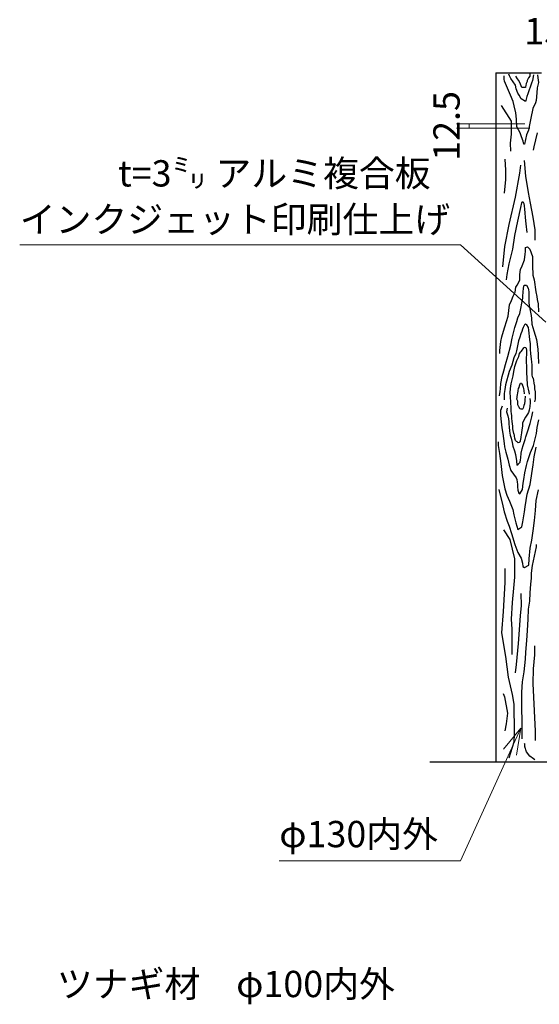
# Model space of a CAD drawing. Extents: x 218583 to 231183, y 8858 to 17768.
# Drawn here: x 224607 to 226089, y 13256 to 16065 of the extents above; entities that cross this region are included whole.
import ezdxf

# ---------------------------------------------------------------- set-up
doc = ezdxf.new("R2010")
doc.units = 0
doc.header["$LTSCALE"] = 50
doc.header["$MEASUREMENT"] = 0
for name, color, linetype, lineweight in [('D-STR-DIM\u3000寸法線、寸法値', 7, 'Continuous', 13), ('D-STR-HTXT\u3000旗上げ', 7, 'Continuous', 13), ('D-STR-TXT\u3000文字列', 7, 'Continuous', 13), ('D-STR\u3000構造物外形線', 1, 'Continuous', 25)]:
    doc.layers.add(name, color=color, linetype=linetype, lineweight=lineweight)
doc.styles.add('YOKO_GOTHIC', font='MS Gothic.ttf')

# ---------------------------------------------------------------- blocks, each defined once
blk = doc.blocks.new('_OPEN30')
at = {"color": 0, "linetype": 'ByBlock', "lineweight": -2}
for p, q in [((-1, 0.267949), (0, 0)), ((0, 0), (-1, -0.267949)), ((0, 0), (-1, 0))]:
    blk.add_line(p, q, dxfattribs=at)

msp = doc.modelspace()

# ---------------------------------------------------------------- linework, layer by layer
at = {"layer": 'D-STR-DIM\u3000寸法線、寸法値'}
for p, q in [((226047.5, 15767.9), (225852.6, 15767.9)), ((225888.6, 15767.9), (225888.6, 15755.4)), ((226062.5, 15755.4), (225852.6, 15755.4))]:
    msp.add_line(p, q, dxfattribs=at)
at = {"layer": 'D-STR-HTXT\u3000旗上げ'}
for points in [[(226108.1, 15202.2), (225864.3, 15422.5), (224606.8, 15422.5)], [(226005.3, 13975.6), (225864.3, 13665.5), (225347.3, 13665.5)]]:
    msp.add_lwpolyline(points, dxfattribs=at)
at = {"layer": 'D-STR\u3000構造物外形線'}
for p, q in [((225965.5, 15912.9), (225965.5, 13947.9)), ((225965.5, 15912.9), (226095.5, 15912.9)), ((225989.3, 15895.3), (225988.9, 15904.9)), ((226004.1, 15904.4), (226002.1, 15909.2)), ((226008.1, 15897.2), (226004.1, 15904.4)), ((226021.3, 15877.6), (226008.1, 15897.2)), ((226027.3, 15896.4), (226022.1, 15903.6)), ((226029.7, 15892.4), (226027.3, 15896.4)), ((226058.1, 15899.2), (226054.5, 15890.8)), ((226061.7, 15904), (226058.1, 15899.2)), ((226062.1, 15911.6), (226061.7, 15904)), ((226072.1, 15907.2), (226069.7, 15891.6)), ((226083.7, 15907.6), (226085.3, 15899.2)), ((226085.3, 15899.2), (226086.5, 15886)), ((225990.1, 15889.7), (225989.3, 15895.3)), ((225998.5, 15869.5), (225990.1, 15889.7)), ((226006.5, 15849.1), (225998.5, 15869.5)), ((226022.9, 15867.2), (226021.3, 15877.6)), ((226033.7, 15886), (226029.7, 15892.4)), ((226035.3, 15881.2), (226033.7, 15886)), ((226037.3, 15876), (226035.3, 15881.2)), ((226039.7, 15871.6), (226037.3, 15876)), ((226049.3, 15871.6), (226039.7, 15871.6)), ((226049.7, 15873.6), (226049.3, 15871.6)), ((226050.5, 15877.2), (226049.7, 15873.6)), ((226051.7, 15882.4), (226050.5, 15877.2)), ((226054.1, 15888), (226051.7, 15882.4)), ((226054.5, 15890.8), (226054.1, 15888)), ((226066.9, 15883.6), (226056.5, 15853.6)), ((226069.7, 15891.6), (226066.9, 15883.6)), ((226083.3, 15870), (226082.5, 15856)), ((226086.5, 15886), (226083.3, 15870)), ((226014.5, 15831.5), (226006.5, 15849.1)), ((226027.7, 15855.2), (226022.9, 15867.2)), ((226031.7, 15849.6), (226027.7, 15855.2)), ((226036.9, 15838.8), (226031.7, 15849.6)), ((226053.3, 15845.6), (226050.5, 15834)), ((226056.5, 15853.6), (226053.3, 15845.6)), ((226082.5, 15856), (226079.7, 15834.4)), ((225980.4, 15820.1), (226009, 15775)), ((226017.7, 15819.1), (226014.5, 15831.5)), ((226021.7, 15798.7), (226017.7, 15819.1)), ((226049.7, 15831.2), (226036.9, 15838.8)), ((226050.5, 15834), (226049.7, 15831.2)), ((226070.5, 15811.6), (226064.9, 15783.9)), ((226078.1, 15827.2), (226070.5, 15811.6)), ((226079.7, 15834.4), (226078.1, 15827.2)), ((226024.1, 15780.7), (226021.7, 15798.7)), ((226064.9, 15783.9), (226061.7, 15769.5)), ((226009, 15775), (226009, 15738.2)), ((226025.3, 15759.5), (226024.1, 15780.7)), ((226034.1, 15741.5), (226025.3, 15759.5)), ((226061.7, 15769.5), (226058.1, 15749.9)), ((226009, 15738.2), (226006, 15712.6)), ((226038.5, 15730.7), (226034.1, 15741.5)), ((226042.9, 15718.3), (226038.5, 15730.7)), ((226052.9, 15736.3), (226046.9, 15709.5)), ((226058.1, 15749.9), (226052.9, 15736.3)), ((226082.8, 15742.3), (226073.6, 15702.3)), ((226006, 15712.6), (226007, 15690)), ((226044.5, 15709.5), (226042.9, 15718.3)), ((226046.9, 15709.5), (226044.5, 15709.5)), ((226073.6, 15702.3), (226071.5, 15692.1)), ((225990.6, 15666.5), (225992.7, 15635.8)), ((226035.6, 15649.7), (226032.6, 15627.2)), ((226051, 15618), (226046.9, 15663.1)), ((225992.7, 15635.8), (225992.7, 15609.2)), ((226032.6, 15627.2), (226020.3, 15558.6)), ((226058.2, 15571.9), (226051, 15618)), ((225992.7, 15609.2), (225988.6, 15570.3)), ((226064.3, 15541.2), (226058.2, 15571.9)), ((226020.3, 15558.6), (226001.9, 15480.8)), ((226036.8, 15529.3), (226039.1, 15541.9)), ((226039.1, 15541.9), (226042.1, 15545.9)), ((226042.1, 15545.9), (226044.8, 15540.7)), ((226044.8, 15540.7), (226045.6, 15533.6)), ((226045.6, 15533.6), (226047.2, 15524.5)), ((226071.5, 15501.3), (226064.3, 15541.2)), ((226027.6, 15490.3), (226036.8, 15529.3)), ((226047.2, 15524.5), (226047.6, 15513.8)), ((226047.6, 15513.8), (226048.8, 15500.3)), ((226001.9, 15480.8), (225989.6, 15417.3)), ((226019.6, 15448.9), (226027.6, 15490.3)), ((226048.8, 15500.3), (226050.4, 15482.4)), ((226050.4, 15482.4), (226053.6, 15457.4)), ((226077.6, 15465.5), (226071.5, 15501.3)), ((226013.8, 15409.9), (226019.6, 15448.9)), ((226077.6, 15435.8), (226077.6, 15465.5)), ((225989.6, 15417.3), (225984.4, 15360)), ((226003.5, 15368.6), (226013.8, 15409.9)), ((226046.8, 15379.4), (226049.1, 15396)), ((226049.1, 15396), (226050, 15403.8)), ((226050, 15415.3), (226055.5, 15416.7)), ((226050, 15403.8), (226050, 15415.3)), ((226055.5, 15416.7), (226062.4, 15409.8)), ((226062.4, 15409.8), (226069.3, 15389.5)), ((225997.8, 15337.6), (226003.5, 15368.6)), ((226035.3, 15351.9), (226040.3, 15362.9)), ((226040.3, 15362.9), (226046.8, 15379.4)), ((226069.3, 15389.5), (226069.8, 15379.4)), ((226069.8, 15379.4), (226069.8, 15363.8)), ((226069.8, 15363.8), (226070.2, 15335.8)), ((225995.5, 15322.6), (225997.8, 15337.6)), ((226033.5, 15337.6), (226035.3, 15351.9)), ((226033.5, 15321.5), (226033.5, 15337.6)), ((226070.2, 15335.8), (226074.4, 15322.5)), ((226022.4, 15301.3), (226026.1, 15307.8)), ((226026.1, 15307.8), (226033.5, 15321.5)), ((226043.7, 15298.7), (226045.8, 15307)), ((226045.8, 15307), (226045.8, 15307)), ((226045.8, 15307), (226052.1, 15307)), ((226052.1, 15307), (226052.1, 15307)), ((226052.1, 15307), (226057.3, 15299.2)), ((226074.4, 15322.5), (226079.4, 15288.5)), ((226014.9, 15276.2), (226020.5, 15287.2)), ((226020.5, 15287.2), (226022.4, 15301.3)), ((226041.7, 15276.4), (226043.7, 15298.7)), ((226057.3, 15299.2), (226058.3, 15294)), ((226058.3, 15294), (226058.8, 15288.8)), ((226058.8, 15288.8), (226059.3, 15274.8)), ((226079.4, 15288.5), (226081.7, 15275.1)), ((225999.9, 15218.9), (226004.5, 15251.5)), ((226004.5, 15251.5), (226009.6, 15264.1)), ((226009.6, 15264.1), (226014.9, 15276.2)), ((226009.6, 15264.1), (226009.6, 15264.1)), ((226033.9, 15226.9), (226041.7, 15270.1)), ((226041.7, 15270.1), (226041.7, 15276.4)), ((226059.3, 15274.8), (226059.3, 15259.2)), ((226059.3, 15259.2), (226059.9, 15248.8)), ((226081.7, 15275.1), (226082.6, 15266.4)), ((226082.6, 15266.4), (226086.3, 15254)), ((226086.3, 15254), (226087.2, 15231.5)), ((226028.1, 15213.9), (226033.9, 15226.9)), ((226059.9, 15248.8), (226062.6, 15235)), ((226062.6, 15235), (226065.6, 15220.7)), ((225990.7, 15188.6), (225999.9, 15218.9)), ((226018.8, 15186.8), (226025, 15204)), ((226025, 15204), (226028.1, 15213.9)), ((226046.7, 15194.4), (226043.7, 15188.8)), ((226048.9, 15196.6), (226046.7, 15194.4)), ((226049.3, 15196.6), (226048.9, 15196.6)), ((226053.1, 15194), (226049.3, 15196.6)), ((226057.9, 15186.5), (226053.1, 15194)), ((226065.6, 15220.7), (226066.6, 15212.4)), ((226066.6, 15212.4), (226068.2, 15196.3)), ((226068.2, 15196.3), (226073.9, 15177.6)), ((225982.4, 15160.1), (225987, 15176.2)), ((225987, 15176.2), (225990.7, 15188.6)), ((226012, 15156.2), (226018.8, 15186.8)), ((226036.6, 15168.9), (226034, 15159.2)), ((226039.6, 15175.7), (226036.6, 15168.9)), ((226041.5, 15182), (226039.6, 15175.7)), ((226043, 15186.9), (226041.5, 15182)), ((226043.7, 15188.8), (226043, 15186.9)), ((226059.4, 15178.7), (226057.9, 15186.5)), ((226062.4, 15152.1), (226059.4, 15178.7)), ((226073.9, 15177.6), (226080.7, 15152.1)), ((225976.9, 15121), (225979.2, 15147.2)), ((225979.2, 15147.2), (225982.4, 15160.1)), ((226007.4, 15136.4), (226012, 15156.2)), ((226029.9, 15148.4), (226024.3, 15120)), ((226034, 15159.2), (226029.9, 15148.4)), ((226063.9, 15140.2), (226062.4, 15152.1)), ((226064.3, 15124.8), (226063.9, 15140.2)), ((226080.7, 15152.1), (226085.3, 15125.1)), ((225976.9, 15112.8), (225976.9, 15121)), ((225999, 15104.2), (226007.4, 15136.4)), ((226021.7, 15112.1), (226016.4, 15100.2)), ((226024.3, 15120), (226021.7, 15112.1)), ((226030.3, 15103.8), (226033, 15112.6)), ((226033, 15112.6), (226036.3, 15117.7)), ((226036.3, 15117.7), (226038.7, 15119)), ((226038.7, 15119), (226044.5, 15128.6)), ((226044.5, 15128.6), (226046, 15130.7)), ((226046, 15130.7), (226050.8, 15130.1)), ((226050.8, 15130.1), (226051.7, 15126.5)), ((226051.7, 15126.5), (226052.3, 15121.7)), ((226052.6, 15111.7), (226052, 15098.5)), ((226052.3, 15121.7), (226052.6, 15111.7)), ((226065, 15111.8), (226064.3, 15124.8)), ((226066.9, 15097.6), (226065, 15111.8)), ((226085.3, 15125.1), (226085.9, 15109)), ((225992.3, 15081.3), (225999, 15104.2)), ((226016.4, 15100.2), (226010.8, 15079.2)), ((226018.8, 15075.2), (226022.4, 15084.3)), ((226022.4, 15084.3), (226024.6, 15093)), ((226024.6, 15093), (226030.3, 15103.8)), ((226052, 15098.5), (226051.7, 15087)), ((226051.7, 15087), (226052.3, 15077.1)), ((226067.6, 15087.5), (226066.9, 15097.6)), ((226068.4, 15080.7), (226067.6, 15087.5)), ((226085.9, 15109), (226086.4, 15084)), ((225983.4, 15046.5), (225987.6, 15063.1)), ((225987.6, 15063.1), (225992.3, 15081.3)), ((226003, 15061.2), (226000, 15050.3)), ((226010.8, 15079.2), (226003, 15061.2)), ((226014.3, 15049), (226016.4, 15061.3)), ((226016.4, 15061.3), (226018.8, 15075.2)), ((226052.3, 15077.1), (226052.6, 15057.5)), ((226052.6, 15057.5), (226053.2, 15043)), ((226069.1, 15070.3), (226068.4, 15080.7)), ((226069.1, 15058.3), (226069.1, 15070.3)), ((226069.1, 15051.2), (226069.1, 15058.3)), ((225978.8, 15012.2), (225979.8, 15026.7)), ((225979.8, 15026.7), (225983.4, 15046.5)), ((225995.5, 15033.5), (225992.9, 15023.4)), ((226000, 15050.3), (225995.5, 15033.5)), ((226006.5, 15012.5), (226008.9, 15026.1)), ((226008.9, 15026.1), (226011.6, 15037.8)), ((226011.6, 15037.8), (226014.3, 15049)), ((226033.6, 15023), (226034.8, 15026)), ((226034.8, 15026), (226035.7, 15028.1)), ((226035.7, 15028.1), (226037.2, 15028.4)), ((226037.2, 15028.4), (226038.4, 15028.4)), ((226038.4, 15028.4), (226039.3, 15025.1)), ((226053.2, 15043), (226054.7, 15023.4)), ((226071, 15043), (226069.1, 15051.2)), ((226072.1, 15042.1), (226071, 15043)), ((226073.2, 15035.7), (226072.1, 15042.1)), ((226074.7, 15028.3), (226073.2, 15035.7)), ((226076.2, 15019.3), (226074.7, 15028.3)), ((225975.6, 14991.4), (225977.7, 15004.4)), ((225977.7, 15004.4), (225978.8, 15012.2)), ((225990.6, 15010), (225988.7, 14998)), ((225988.7, 14998), (225988.7, 14980.8)), ((225992.9, 15023.4), (225990.6, 15010)), ((226005.9, 15000.5), (226006.5, 15012.5)), ((226006.8, 14989.3), (226005.9, 15000.5)), ((226026.3, 14989.8), (226028.8, 15004.9)), ((226028.5, 15006.7), (226030, 15012.8)), ((226028.8, 15004.9), (226028.5, 15006.7)), ((226030, 15012.8), (226031.2, 15015.8)), ((226031.2, 15015.8), (226033, 15020.3)), ((226033, 15020.3), (226033.6, 15023)), ((226039.3, 15025.1), (226040.8, 15022.7)), ((226040.8, 15022.7), (226041.4, 15021.5)), ((226041.4, 15021.5), (226042, 15019.7)), ((226042, 15019.7), (226042.6, 15017)), ((226042.6, 15017), (226044.1, 15011.5)), ((226044.1, 15011.5), (226044.7, 15008.2)), ((226044.7, 15008.2), (226045.3, 15004)), ((226045.3, 15004), (226045.6, 15000.4)), ((226045.6, 15000.4), (226045.6, 14997.7)), ((226054.7, 15023.4), (226058.9, 15002)), ((226058.9, 15002), (226060.1, 14997.5)), ((226060.1, 14997.5), (226060.4, 14996.3)), ((226076.2, 15016.7), (226076.2, 15019.3)), ((226076.6, 15011.4), (226076.2, 15016.7)), ((226078.1, 15003.6), (226076.6, 15011.4)), ((226078.5, 14996.9), (226078.1, 15003.6)), ((226006.8, 14985.3), (226006.8, 14989.3)), ((226007.7, 14977.4), (226006.8, 14985.3)), ((226008.3, 14967.5), (226007.7, 14977.4)), ((226025.4, 14982.3), (226026.3, 14987.1)), ((226027.6, 14976.6), (226025.4, 14982.3)), ((226026.3, 14987.1), (226026.3, 14989.8)), ((226028.2, 14966.6), (226027.6, 14976.6)), ((226046.8, 14969), (226045, 14963.9)), ((226047.2, 14971.2), (226046.8, 14969)), ((226047.5, 14975.4), (226047.2, 14971.2)), ((226047.8, 14977.5), (226047.5, 14975.4)), ((226048.1, 14980.8), (226047.8, 14977.5)), ((226048.7, 14989.5), (226048.1, 14980.8)), ((226048.7, 14990.4), (226048.7, 14989.5)), ((226062.5, 14983.8), (226063.1, 14977.8)), ((226063.4, 14970.3), (226062.5, 14963.9)), ((226063.1, 14977.8), (226063.4, 14970.3)), ((226076.6, 14974.4), (226078.5, 14982.3)), ((226078.5, 14989.8), (226078.5, 14996.9)), ((226078.5, 14982.3), (226078.5, 14989.8)), ((225983.2, 14962.7), (225978.5, 14949.5)), ((225978.5, 14949.5), (225978.5, 14935.7)), ((225997, 14957.1), (225995.6, 14945.7)), ((225995.6, 14945.7), (225999.4, 14934.3)), ((226008.6, 14963.6), (226008.3, 14967.5)), ((226008.9, 14959.4), (226008.6, 14963.6)), ((226008.9, 14953.6), (226008.9, 14959.4)), ((226009.2, 14948.2), (226008.9, 14953.6)), ((226010.1, 14940.7), (226009.2, 14948.2)), ((226030.9, 14960.6), (226028.2, 14966.6)), ((226031.5, 14959.1), (226030.9, 14960.6)), ((226032.7, 14956.7), (226031.5, 14959.1)), ((226033.6, 14955.2), (226032.7, 14956.7)), ((226034.2, 14954.6), (226033.6, 14955.2)), ((226037.5, 14953.4), (226034.2, 14954.6)), ((226038.7, 14953.4), (226037.5, 14953.4)), ((226040.8, 14953.7), (226038.7, 14953.4)), ((226041.7, 14955.2), (226040.8, 14953.7)), ((226042.6, 14957), (226041.7, 14955.2)), ((226043.8, 14960.3), (226042.6, 14957)), ((226045, 14963.9), (226043.8, 14960.3)), ((226058, 14944.3), (226055, 14939.8)), ((226060.1, 14951.3), (226058, 14944.3)), ((226061, 14957), (226060.1, 14951.3)), ((226061.6, 14960.6), (226061, 14957)), ((226062.5, 14963.9), (226061.6, 14960.6)), ((226067.7, 14931.9), (226070.5, 14946.1)), ((225978.5, 14935.7), (225980.4, 14917.7)), ((225980.4, 14917.7), (225982.3, 14900.6)), ((225999.4, 14934.3), (226001.3, 14926.2)), ((226001.3, 14926.2), (226001.7, 14917.7)), ((226001.7, 14917.7), (226001.7, 14910.6)), ((226010.4, 14935.5), (226010.1, 14940.7)), ((226011, 14925.6), (226010.4, 14935.5)), ((226011.3, 14921.4), (226011, 14925.6)), ((226011.6, 14917.8), (226011.3, 14921.4)), ((226012.2, 14913.2), (226011.6, 14917.8)), ((226013.7, 14904.8), (226012.2, 14913.2)), ((226044.7, 14922.3), (226041.4, 14914.1)), ((226041.4, 14914.1), (226041.4, 14910.2)), ((226049.3, 14931.1), (226044.7, 14922.3)), ((226051.7, 14934.1), (226049.3, 14931.1)), ((226055, 14939.8), (226051.7, 14934.1)), ((226063.4, 14912.5), (226067.7, 14931.9)), ((226083.3, 14901.9), (226088.1, 14923.2)), ((225982.3, 14900.6), (225985.1, 14884)), ((226001.7, 14910.6), (226002.7, 14903)), ((226002.7, 14903), (226003.6, 14890.7)), ((226003.6, 14890.7), (226006, 14879.3)), ((226013.7, 14901.5), (226013.7, 14904.8)), ((226014, 14897.6), (226013.7, 14901.5)), ((226014.6, 14893.3), (226014, 14897.6)), ((226016.7, 14884.3), (226014.6, 14893.3)), ((226038.4, 14885.8), (226036, 14874.7)), ((226039.6, 14894.6), (226038.4, 14885.8)), ((226041.4, 14905.7), (226039.6, 14894.6)), ((226041.4, 14910.2), (226041.4, 14905.7)), ((226050.6, 14874.5), (226055.3, 14888.8)), ((226055.3, 14888.8), (226063.4, 14912.5)), ((226080.9, 14884.4), (226083.3, 14901.9)), ((225972.1, 14860.6), (225972.1, 14850)), ((225985.1, 14884), (225987, 14869.8)), ((225987, 14869.8), (225988.5, 14855.6)), ((226006, 14879.3), (226008.4, 14871.2)), ((226008.4, 14871.2), (226011.2, 14858.9)), ((226011.2, 14858.9), (226013.6, 14848.5)), ((226017, 14881.9), (226016.7, 14884.3)), ((226018.2, 14879.2), (226017, 14881.9)), ((226018.5, 14877.1), (226018.2, 14879.2)), ((226018.2, 14879.2), (226018.2, 14879.2)), ((226018.2, 14879.2), (226018.2, 14879.2)), ((226019.7, 14871.3), (226018.5, 14877.1)), ((226021.2, 14864.7), (226019.7, 14871.3)), ((226022.4, 14863.2), (226021.2, 14864.7)), ((226023.3, 14861.4), (226022.4, 14863.2)), ((226024.2, 14861.1), (226023.3, 14861.4)), ((226026.1, 14860.2), (226024.2, 14861.1)), ((226027, 14859.9), (226026.1, 14860.2)), ((226027.9, 14859), (226027, 14859.9)), ((226029.1, 14858.1), (226027.9, 14859)), ((226032.4, 14858.7), (226029.1, 14858.1)), ((226033, 14859.6), (226032.4, 14858.7)), ((226034.2, 14861.7), (226033, 14859.6)), ((226034.8, 14864.4), (226034.2, 14862.3)), ((226034.2, 14862.3), (226034.2, 14861.7)), ((226035.1, 14866.5), (226034.8, 14864.4)), ((226036, 14874.7), (226035.1, 14866.5)), ((226043.5, 14849.9), (226048.7, 14867.4)), ((226048.7, 14867.4), (226050.6, 14874.5)), ((226072.9, 14850.2), (226080.9, 14884.4)), ((225972.1, 14850), (225975.9, 14827.3)), ((225988.5, 14855.6), (225989.4, 14846.6)), ((225989.4, 14846.6), (225993.2, 14830.9)), ((225993.2, 14830.9), (225999.4, 14811)), ((226013.6, 14848.5), (226017.9, 14835.2)), ((226017.9, 14835.2), (226020.7, 14824.3)), ((226037.8, 14828.1), (226040.6, 14840.9)), ((226040.6, 14840.9), (226043.5, 14849.9)), ((226055.8, 14804.7), (226063.9, 14829.8)), ((226063.9, 14829.8), (226072.9, 14850.2)), ((226074.5, 14818.1), (226079.8, 14845.5)), ((225975.9, 14827.3), (225978.9, 14798.4)), ((225999.4, 14811), (226003.2, 14794.4)), ((226020.7, 14824.3), (226023.6, 14806.2)), ((226023.6, 14806.2), (226025, 14793.9)), ((226028.8, 14796.8), (226034.5, 14802.9)), ((226034.5, 14802.9), (226035.9, 14809.1)), ((226035.9, 14809.1), (226036.4, 14814.8)), ((226036.4, 14814.8), (226037.8, 14828.1)), ((226052.5, 14793.3), (226055.8, 14804.7)), ((226071.5, 14794.6), (226074.5, 14818.1)), ((225978.9, 14798.4), (225982.7, 14764.3)), ((226003.2, 14794.4), (226007.4, 14779.2)), ((226007.4, 14779.2), (226023.1, 14757.7)), ((226025, 14793.9), (226028.8, 14796.8)), ((226028.8, 14796.8), (226028.8, 14796.8)), ((226047.7, 14772.4), (226052.5, 14793.3)), ((226063.1, 14739.2), (226071.5, 14794.6)), ((225982.7, 14764.3), (225990.3, 14726.3)), ((226023.1, 14757.7), (226025, 14753.5)), ((226025, 14753.5), (226026.4, 14745.9)), ((226026.4, 14745.9), (226026.9, 14739.7)), ((226043, 14742.6), (226045.4, 14753.5)), ((226045.4, 14753.5), (226047.7, 14772.4)), ((225973.8, 14724.4), (225985.2, 14678.1)), ((225990.3, 14726.3), (225996.3, 14708.1)), ((226026.9, 14739.7), (226026.9, 14732.1)), ((226026.9, 14732.1), (226028.3, 14722.6)), ((226028.3, 14722.6), (226030.7, 14714.1)), ((226034, 14712.7), (226041.1, 14724.5)), ((226041.1, 14724.5), (226043, 14742.6)), ((226054.8, 14711.2), (226063.1, 14739.2)), ((226079.8, 14692.9), (226087.2, 14723.7)), ((225996.3, 14708.1), (226003.9, 14691.4)), ((226003.9, 14691.4), (226013.8, 14667.9)), ((226030.7, 14714.1), (226034, 14712.7)), ((226048.7, 14675.5), (226054.8, 14711.2)), ((226078.5, 14664.7), (226079.8, 14692.9)), ((225985.2, 14678.1), (225988.6, 14660.7)), ((225988.6, 14660.7), (225997.3, 14633.9)), ((226013.8, 14667.9), (226016.8, 14652)), ((226041.9, 14632.3), (226046.4, 14661.1)), ((226046.4, 14661.1), (226048.7, 14675.5)), ((226075.8, 14636.6), (226078.5, 14664.7)), ((225997.3, 14633.9), (226003.3, 14619.8)), ((226016.8, 14652), (226022.1, 14629.2)), ((226038.8, 14618.6), (226041.9, 14632.3)), ((226071.8, 14607.1), (226075.8, 14636.6)), ((225987.2, 14609.5), (226005, 14582.3)), ((226003.3, 14619.8), (226009.4, 14599)), ((226022.1, 14629.2), (226027.5, 14611)), ((226027.5, 14611), (226038.8, 14618.6)), ((226067.7, 14580.2), (226071.8, 14607.1)), ((226005, 14582.3), (226018, 14526.5)), ((226009.4, 14599), (226018.8, 14568.2)), ((226063, 14557.4), (226067.7, 14580.2)), ((226018.8, 14568.2), (226028.2, 14544.7)), ((226060.4, 14527.3), (226063, 14557.4)), ((226079.7, 14561.1), (226069, 14507.7)), ((226079.7, 14568.2), (226079.7, 14561.1)), ((226018, 14526.5), (226018, 14501.6)), ((226028.2, 14544.7), (226037.6, 14528.6)), ((226037.6, 14528.6), (226041.6, 14514.5)), ((226059, 14508.5), (226060.4, 14527.3)), ((225990.9, 14499.3), (225990.9, 14459.6)), ((226018, 14501.6), (226018, 14474.3)), ((226041.6, 14514.5), (226042.2, 14505.1)), ((226042.2, 14505.1), (226042.2, 14505.1)), ((226042.2, 14505.1), (226046.9, 14501.8)), ((226046.9, 14501.8), (226059, 14508.5)), ((226069, 14507.7), (226065.5, 14486.4)), ((226018, 14474.3), (226015.6, 14443.5)), ((226065.5, 14472.2), (226064.3, 14454.4)), ((226065.5, 14486.4), (226065.5, 14472.2)), ((225990.9, 14459.6), (225985.6, 14376.4)), ((226015.6, 14443.5), (226012.1, 14402)), ((226064.3, 14454.4), (226061.9, 14429.5)), ((226036.2, 14428), (226037.3, 14393.4)), ((226061.9, 14429.5), (226060.7, 14405.7)), ((226012.1, 14402), (226008.5, 14354.5)), ((226037.3, 14393.4), (226034.2, 14364.1)), ((226057.2, 14383.2), (226056, 14354.7)), ((226060.7, 14405.7), (226057.2, 14383.2)), ((225985.6, 14376.4), (225981.6, 14315.7)), ((226008.5, 14354.5), (226010.9, 14326)), ((226034.2, 14364.1), (226028.9, 14285.4)), ((226056, 14354.7), (226054.8, 14322.7)), ((226010.9, 14326), (226010.9, 14305.9)), ((225981.6, 14315.7), (225992.2, 14248.3)), ((226010.9, 14305.9), (226010.9, 14273.9)), ((226054.8, 14322.7), (226052.4, 14294.2)), ((226010.9, 14273.9), (226010.9, 14253.7)), ((226028.9, 14285.4), (226022.6, 14225.7)), ((226052.4, 14294.2), (226050.1, 14260.5)), ((226075, 14279.2), (226075, 14252.9)), ((225992.2, 14248.3), (226000.1, 14188.9)), ((226048.9, 14240.4), (226045.3, 14204.8)), ((226050.1, 14260.5), (226048.9, 14240.4)), ((226075, 14252.9), (226071.9, 14213.1)), ((226022.6, 14225.7), (226020.5, 14201.6)), ((226071.9, 14213.1), (226070.9, 14171.2)), ((226000.1, 14188.9), (226012, 14140)), ((226045.3, 14204.8), (226040.6, 14176.3)), ((226040.6, 14176.3), (226038.2, 14146.7)), ((226070.9, 14171.2), (226074, 14093.6)), ((225986.3, 14142.3), (225989.8, 14133)), ((225989.8, 14133), (225998, 14086.3)), ((226012, 14140), (226016, 14112.3)), ((226038.2, 14146.7), (226038.2, 14108.7)), ((226016, 14112.3), (226017.3, 14031.7)), ((226038.2, 14108.7), (226039.4, 14056.5)), ((225998, 14086.3), (225994.5, 14055.9)), ((226074, 14093.6), (226077.1, 14034.9)), ((225994.5, 14055.9), (225991, 14036.1)), ((226039.4, 14056.5), (226039.4, 14037.5)), ((226017.3, 14026.4), (226016, 14004)), ((226017.3, 14031.7), (226017.3, 14026.4)), ((226039.4, 14037.5), (226039.4, 14013.8)), ((226077.1, 14034.9), (226077.1, 14011.8)), ((226016, 14004), (226002.3, 13957.9)), ((226047.4, 13998.5), (226047, 13999.9)), ((226047, 13999.9), (226047, 13988.9)), ((226047.9, 13993.5), (226047.4, 13998.5)), ((226050.6, 13982.1), (226047.9, 13993.5)), ((226077.1, 14011.8), (226077.1, 14008.7)), ((226052.9, 13976.1), (226050.6, 13982.1)), ((226062, 13963.8), (226052.9, 13976.1)), ((226072.1, 13956.5), (226062, 13963.8)), ((225776.5, 13947.9), (227864.5, 13947.9)), ((226076.2, 13953.3), (226072.1, 13956.5))]:
    msp.add_line(p, q, dxfattribs=at)

# ---------------------------------------------------------------- block references
at = {"layer": 'D-STR-HTXT\u3000旗上げ', "xscale": 75, "yscale": 75, "zscale": 75, "rotation": 65.54032399176661}
msp.add_blockref('_OPEN30', (226036.4, 14043.8), dxfattribs=at)

# ---------------------------------------------------------------- texts
at = {"layer": 'D-STR-DIM\u3000寸法線、寸法値', "insert": (226103, 16032.2), "char_height": 75, "attachment_point": 5, "style": 'YOKO_GOTHIC'}
msp.add_mtext('\\A1;15', dxfattribs=at)
at = {"layer": 'D-STR-DIM\u3000寸法線、寸法値', "insert": (225824.5, 15761.7), "char_height": 75, "attachment_point": 5, "rotation": 90, "style": 'YOKO_GOTHIC'}
msp.add_mtext('\\A1;12.5', dxfattribs=at)
at = {"layer": 'D-STR-TXT\u3000文字列', "style": 'YOKO_GOTHIC'}
for s, p in [('t=3㍉ アルミ複合板', (224887.8, 15588.9)), ('インクジェット印刷仕上げ', (224606.8, 15457.5)), ('φ130内外', (225347.3, 13704.3)), ('ツナギ材\u3000φ100内外', (224712.8, 13276.7))]:
    msp.add_text(s, height=75, dxfattribs=at).set_placement(p)

doc.saveas('drawing.dxf')
